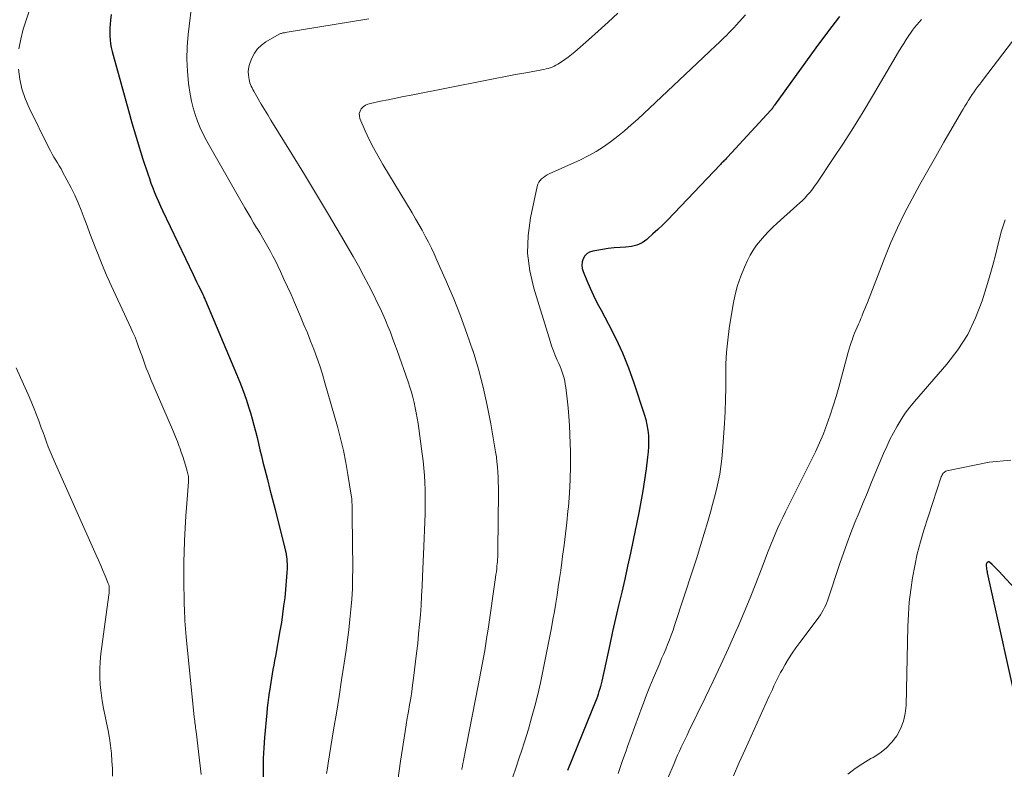
# Model space of a CAD drawing. Units: feet. Extents: x 2029997 to 2035013, y 560000 to 565000.
# Drawn here: x 2031432 to 2031547, y 564442 to 564530 of the extents above; entities that cross this region are included whole.
import ezdxf

# ---------------------------------------------------------------- set-up
doc = ezdxf.new("R2010")
doc.units = ezdxf.units.FT
doc.header["$LTSCALE"] = 100
doc.header["$MEASUREMENT"] = 0
doc.layers.add('CONTOUR INDEX', color=32, linetype='Continuous', lineweight=25)
doc.layers.add('CONTOUR INTERMEDIATE', color=40, linetype='Continuous', lineweight=15)

msp = doc.modelspace()

# ---------------------------------------------------------------- linework, layer by layer
at = {"layer": 'CONTOUR INDEX', "flags": 128}
for points, elevation in [([(2031442.73, 564530.67), (2031442.67, 564529.99), (2031442.63, 564529.53), (2031442.61, 564529.07), (2031442.6, 564528.62), (2031442.61, 564528.16), (2031442.64, 564527.7), (2031442.69, 564527.25), (2031442.76, 564526.8), (2031442.86, 564526.35), (2031442.97, 564525.91), (2031444.76, 564519.44), (2031445.17, 564518.01), (2031445.59, 564516.58), (2031446.02, 564515.16), (2031446.47, 564513.75), (2031447.03, 564512.02), (2031447.22, 564511.47), (2031447.41, 564510.93), (2031447.62, 564510.38), (2031447.83, 564509.84), (2031448.06, 564509.31), (2031448.29, 564508.77), (2031448.53, 564508.24), (2031448.77, 564507.72), (2031452.36, 564500.23), (2031452.56, 564499.82), (2031452.75, 564499.4), (2031452.95, 564498.99), (2031453.15, 564498.57), (2031453.47, 564497.89), (2031453.5, 564497.82), (2031453.54, 564497.74), (2031453.58, 564497.66), (2031453.61, 564497.58), (2031453.66, 564497.48), (2031453.67, 564497.45), (2031453.68, 564497.43), (2031453.69, 564497.41), (2031453.7, 564497.38), (2031453.74, 564497.29), (2031453.75, 564497.27), (2031453.76, 564497.25), (2031453.77, 564497.23), (2031453.78, 564497.2), (2031457.42, 564488.59), (2031457.81, 564487.62), (2031458.19, 564486.63), (2031458.54, 564485.64), (2031458.86, 564484.63), (2031459.05, 564484.04), (2031459.26, 564483.33), (2031459.46, 564482.61), (2031459.65, 564481.89), (2031459.82, 564481.17), (2031459.99, 564480.45), (2031460.16, 564479.73), (2031460.33, 564479.01), (2031460.51, 564478.29), (2031460.74, 564477.4), (2031461.04, 564476.23), (2031461.34, 564475.06), (2031461.63, 564473.9), (2031461.93, 564472.73), (2031463.12, 564468.02), (2031463.19, 564467.75), (2031463.24, 564467.48), (2031463.28, 564467.2), (2031463.31, 564466.93), (2031463.33, 564466.65), (2031463.35, 564466.38), (2031463.35, 564466.1), (2031463.34, 564465.83), (2031463.31, 564465.37), (2031463.28, 564464.87), (2031463.25, 564464.36), (2031463.2, 564463.86), (2031463.16, 564463.36), (2031463.06, 564462.41), (2031462.94, 564461.44), (2031462.82, 564460.47), (2031462.67, 564459.5), (2031462.51, 564458.53), (2031461.97, 564455.55), (2031461.87, 564455.04), (2031461.78, 564454.53), (2031461.69, 564454.02), (2031461.6, 564453.5), (2031461.52, 564452.99), (2031461.43, 564452.48), (2031461.35, 564451.96), (2031461.27, 564451.45), (2031461.24, 564451.3), (2031461.16, 564450.71), (2031461.08, 564450.12), (2031461.01, 564449.52), (2031460.96, 564448.93), (2031460.7, 564446.06), (2031460.61, 564444.82), (2031460.56, 564443.58), (2031460.54, 564442.33), (2031460.56, 564441.09)], 820), ([(2031528, 564530.44), (2031526.6, 564528.62), (2031525.24, 564526.78), (2031520.41, 564520.07), (2031520.37, 564520.01), (2031520.33, 564519.95), (2031520.29, 564519.89), (2031520.25, 564519.83), (2031520.22, 564519.79), (2031520.2, 564519.75), (2031520.17, 564519.7), (2031520.14, 564519.66), (2031520.11, 564519.62), (2031520.07, 564519.58), (2031520.04, 564519.54), (2031520.01, 564519.5), (2031519.97, 564519.46), (2031514.89, 564513.97), (2031514.79, 564513.86), (2031514.69, 564513.75), (2031514.58, 564513.64), (2031514.48, 564513.54), (2031514.38, 564513.43), (2031514.27, 564513.33), (2031514.17, 564513.22), (2031514.07, 564513.11), (2031507.86, 564506.61), (2031507.31, 564506.05), (2031506.75, 564505.5), (2031506.17, 564504.98), (2031505.58, 564504.46), (2031505.44, 564504.34), (2031504.89, 564503.96), (2031504.3, 564503.67), (2031503.67, 564503.5), (2031503.01, 564503.42), (2031502.32, 564503.4), (2031501.63, 564503.35), (2031500.94, 564503.27), (2031500.26, 564503.17), (2031499.12, 564502.98), (2031498.76, 564502.86), (2031498.45, 564502.68), (2031498.2, 564502.41), (2031498.01, 564502.09), (2031497.9, 564501.71), (2031497.86, 564501.34), (2031497.9, 564500.96), (2031498.01, 564500.58), (2031498.43, 564499.54), (2031498.81, 564498.65), (2031499.21, 564497.77), (2031499.64, 564496.9), (2031500.09, 564496.05), (2031500.97, 564494.44), (2031501.82, 564492.76), (2031502.62, 564491.06), (2031503.32, 564489.32), (2031503.95, 564487.55), (2031505.15, 564483.89), (2031505.33, 564483.28), (2031505.47, 564482.66), (2031505.57, 564482.03), (2031505.63, 564481.39), (2031505.65, 564480.75), (2031505.65, 564480.11), (2031505.61, 564479.47), (2031505.54, 564478.84), (2031505.37, 564477.51), (2031505.18, 564476.21), (2031504.98, 564474.92), (2031504.75, 564473.63), (2031504.5, 564472.34), (2031503.86, 564469.16), (2031503.54, 564467.63), (2031503.21, 564466.1), (2031502.87, 564464.57), (2031502.51, 564463.04), (2031502.15, 564461.51), (2031501.8, 564459.99), (2031501.45, 564458.46), (2031501.11, 564456.93), (2031500.17, 564452.64), (2031500.1, 564452.34), (2031500.02, 564452.03), (2031499.94, 564451.73), (2031499.85, 564451.42), (2031499.76, 564451.12), (2031499.66, 564450.83), (2031499.55, 564450.53), (2031499.44, 564450.24), (2031498.51, 564447.94), (2031497.93, 564446.5), (2031497.35, 564445.05), (2031496.76, 564443.61), (2031496.18, 564442.17)], 800), ([(2031555.72, 564455.7), (2031546.64, 564465.5), (2031546.45, 564465.7), (2031546.26, 564465.9), (2031546.07, 564466.09), (2031545.87, 564466.28), (2031545.56, 564466.57), (2031545.51, 564466.6), (2031545.47, 564466.61), (2031545.42, 564466.61), (2031545.37, 564466.58), (2031545.35, 564466.57), (2031545.31, 564466.54), (2031545.27, 564466.5), (2031545.25, 564466.46), (2031545.22, 564466.41), (2031545.19, 564466.34), (2031545.18, 564466.33), (2031545.18, 564466.31), (2031545.18, 564466.29), (2031545.17, 564466.28), (2031545.16, 564466.21), (2031545.16, 564466.19), (2031545.16, 564466.18), (2031545.16, 564466.16), (2031545.16, 564466.14), (2031545.2, 564465.89), (2031545.23, 564465.75), (2031545.25, 564465.61), (2031545.28, 564465.47), (2031545.31, 564465.33), (2031549.14, 564447.92)], 780)]:
    msp.add_lwpolyline(points, dxfattribs=dict(at, elevation=elevation))
at = {"layer": 'CONTOUR INTERMEDIATE', "flags": 128}
for points, elevation in [([(2031452.28, 564532.6), (2031451.76, 564528.34), (2031451.64, 564526.9), (2031451.6, 564525.46), (2031451.67, 564524.03), (2031451.82, 564522.59), (2031451.99, 564521.35), (2031452.14, 564520.54), (2031452.33, 564519.74), (2031452.57, 564518.96), (2031452.85, 564518.18), (2031453.18, 564517.42), (2031453.53, 564516.67), (2031453.9, 564515.94), (2031454.3, 564515.21), (2031458.4, 564508.04), (2031458.73, 564507.45), (2031459.08, 564506.87), (2031459.42, 564506.29), (2031459.77, 564505.72), (2031459.83, 564505.63), (2031460.15, 564505.1), (2031460.47, 564504.56), (2031460.79, 564504.02), (2031461.09, 564503.48), (2031461.39, 564502.93), (2031461.69, 564502.38), (2031461.97, 564501.83), (2031462.24, 564501.27), (2031462.56, 564500.59), (2031462.98, 564499.69), (2031463.4, 564498.79), (2031463.8, 564497.88), (2031464.2, 564496.97), (2031464.92, 564495.31), (2031465.32, 564494.36), (2031465.72, 564493.41), (2031466.1, 564492.45), (2031466.48, 564491.49), (2031466.83, 564490.52), (2031467.17, 564489.54), (2031467.48, 564488.56), (2031467.77, 564487.57), (2031469.23, 564482.43), (2031469.6, 564481.04), (2031469.93, 564479.64), (2031470.22, 564478.24), (2031470.47, 564476.83), (2031470.86, 564474.4), (2031470.89, 564474.2), (2031470.91, 564473.99), (2031470.93, 564473.78), (2031470.94, 564473.57), (2031470.94, 564473.53), (2031470.95, 564473.34), (2031470.95, 564473.15), (2031470.96, 564472.96), (2031470.96, 564472.77), (2031470.96, 564472.58), (2031470.97, 564472.39), (2031470.97, 564472.19), (2031470.97, 564472), (2031471.02, 564465.83), (2031471.01, 564464.63), (2031470.98, 564463.43), (2031470.91, 564462.24), (2031470.82, 564461.04), (2031470.7, 564459.85), (2031470.57, 564458.66), (2031470.41, 564457.47), (2031470.25, 564456.28), (2031470.02, 564454.75), (2031469.72, 564452.8), (2031469.42, 564450.85), (2031469.11, 564448.9), (2031468.79, 564446.95), (2031468.15, 564443.05), (2031468.06, 564442.45), (2031467.97, 564441.84)], 816), ([(2031433.33, 564531.64), (2031432.45, 564528.94), (2031432.16, 564527.8), (2031431.95, 564526.64)], 824), ([(2031502.04, 564530.84), (2031500.91, 564529.78), (2031499.76, 564528.74), (2031498.61, 564527.7), (2031497.03, 564526.3), (2031496.65, 564525.98), (2031496.26, 564525.68), (2031495.86, 564525.39), (2031495.45, 564525.12), (2031495.03, 564524.85), (2031494.81, 564524.73), (2031494.59, 564524.62), (2031494.37, 564524.52), (2031494.13, 564524.44), (2031493.9, 564524.37), (2031493.66, 564524.31), (2031493.41, 564524.25), (2031493.17, 564524.21), (2031491.28, 564523.86), (2031490.09, 564523.64), (2031488.9, 564523.42), (2031487.71, 564523.19), (2031486.52, 564522.96), (2031477.87, 564521.24), (2031476.97, 564521.06), (2031476.06, 564520.88), (2031475.16, 564520.7), (2031474.26, 564520.51), (2031473.1, 564520.27), (2031472.79, 564520.17), (2031472.51, 564520.04), (2031472.26, 564519.85), (2031472.03, 564519.63), (2031471.88, 564519.36), (2031471.79, 564519.09), (2031471.8, 564518.8), (2031471.87, 564518.5), (2031472.5, 564517.07), (2031472.96, 564516.06), (2031473.46, 564515.06), (2031473.99, 564514.08), (2031474.54, 564513.12), (2031477.98, 564507.44), (2031478.38, 564506.77), (2031478.77, 564506.09), (2031479.15, 564505.41), (2031479.52, 564504.73), (2031479.88, 564504.04), (2031480.23, 564503.34), (2031480.56, 564502.64), (2031480.88, 564501.93), (2031482, 564499.39), (2031482.85, 564497.39), (2031483.65, 564495.39), (2031484.39, 564493.35), (2031485.09, 564491.3), (2031485.11, 564491.25), (2031485.74, 564489.16), (2031486.3, 564487.05), (2031486.78, 564484.91), (2031487.19, 564482.76), (2031487.75, 564479.47), (2031487.84, 564478.89), (2031487.91, 564478.3), (2031487.97, 564477.71), (2031488.02, 564477.12), (2031488.05, 564476.53), (2031488.07, 564475.94), (2031488.08, 564475.35), (2031488.08, 564474.76), (2031488.03, 564468), (2031488.03, 564467.91), (2031488.02, 564467.82), (2031488.02, 564467.74), (2031488.02, 564467.65), (2031488.02, 564467.56), (2031488.01, 564467.47), (2031488.01, 564467.39), (2031488.01, 564467.3), (2031488, 564467.12), (2031487.99, 564466.95), (2031487.98, 564466.78), (2031487.96, 564466.6), (2031487.94, 564466.43), (2031487.91, 564466.11), (2031487.88, 564465.78), (2031487.84, 564465.45), (2031487.79, 564465.12), (2031487.75, 564464.79), (2031486.87, 564458.71), (2031486.74, 564457.88), (2031486.61, 564457.06), (2031486.48, 564456.24), (2031486.34, 564455.42), (2031486.19, 564454.6), (2031486.04, 564453.78), (2031485.88, 564452.96), (2031485.72, 564452.14), (2031483.99, 564443.35), (2031483.98, 564443.27), (2031483.96, 564443.19), (2031483.95, 564443.11), (2031483.93, 564443.03), (2031483.92, 564442.99), (2031483.91, 564442.93), (2031483.9, 564442.88), (2031483.89, 564442.82), (2031483.88, 564442.76), (2031483.87, 564442.7), (2031483.86, 564442.64), (2031483.85, 564442.59), (2031483.84, 564442.53), (2031483.83, 564442.5), (2031483.81, 564442.42), (2031483.8, 564442.35), (2031483.78, 564442.28)], 808), ([(2031551.55, 564531.86), (2031544.88, 564523.12), (2031544.66, 564522.82), (2031544.43, 564522.52), (2031544.21, 564522.23), (2031543.98, 564521.93), (2031543.77, 564521.62), (2031543.55, 564521.32), (2031543.35, 564521), (2031543.14, 564520.69), (2031543.11, 564520.64), (2031542.9, 564520.3), (2031542.69, 564519.95), (2031542.48, 564519.6), (2031542.28, 564519.26), (2031540.22, 564515.72), (2031539.28, 564514.07), (2031538.34, 564512.42), (2031537.41, 564510.76), (2031536.5, 564509.09), (2031535.63, 564507.41), (2031534.8, 564505.7), (2031534.03, 564503.97), (2031533.31, 564502.21), (2031531.27, 564496.97), (2031531.12, 564496.6), (2031530.98, 564496.22), (2031530.83, 564495.85), (2031530.68, 564495.48), (2031530.65, 564495.42), (2031530.51, 564495.08), (2031530.37, 564494.74), (2031530.22, 564494.41), (2031530.07, 564494.07), (2031529.93, 564493.73), (2031529.78, 564493.39), (2031529.65, 564493.05), (2031529.53, 564492.7), (2031529.51, 564492.66), (2031529.38, 564492.28), (2031529.26, 564491.91), (2031529.15, 564491.53), (2031529.04, 564491.15), (2031527.91, 564487.07), (2031527.6, 564485.96), (2031527.26, 564484.86), (2031526.9, 564483.77), (2031526.53, 564482.68), (2031526.12, 564481.6), (2031525.68, 564480.53), (2031525.21, 564479.49), (2031524.71, 564478.45), (2031521.99, 564473.08), (2031521.67, 564472.44), (2031521.36, 564471.8), (2031521.05, 564471.16), (2031520.76, 564470.51), (2031520.47, 564469.85), (2031520.19, 564469.2), (2031519.93, 564468.53), (2031519.67, 564467.87), (2031518.89, 564465.79), (2031518.23, 564464.09), (2031517.56, 564462.39), (2031516.85, 564460.71), (2031516.13, 564459.04), (2031515.87, 564458.46), (2031515, 564456.51), (2031514.11, 564454.57), (2031513.2, 564452.63), (2031512.28, 564450.7), (2031510.38, 564446.79), (2031510.16, 564446.32), (2031509.93, 564445.85), (2031509.71, 564445.38), (2031509.49, 564444.91), (2031509.27, 564444.44), (2031509.06, 564443.97), (2031508.85, 564443.49), (2031508.64, 564443.01), (2031507.92, 564441.3)], 792), ([(2031472.91, 564530.15), (2031463.11, 564528.55), (2031463.02, 564528.54), (2031462.93, 564528.52), (2031462.84, 564528.51), (2031462.75, 564528.49), (2031462.66, 564528.46), (2031462.57, 564528.43), (2031462.49, 564528.4), (2031462.41, 564528.36), (2031460.87, 564527.46), (2031460.35, 564527.08), (2031459.89, 564526.65), (2031459.53, 564526.14), (2031459.23, 564525.57), (2031459.01, 564525.04), (2031458.9, 564524.69), (2031458.82, 564524.33), (2031458.8, 564523.97), (2031458.82, 564523.6), (2031458.85, 564523.29), (2031458.89, 564523.08), (2031458.93, 564522.87), (2031458.99, 564522.66), (2031459.07, 564522.46), (2031459.15, 564522.27), (2031459.24, 564522.07), (2031459.34, 564521.88), (2031459.44, 564521.69), (2031459.95, 564520.8), (2031460.32, 564520.18), (2031460.69, 564519.55), (2031461.07, 564518.93), (2031461.45, 564518.31), (2031463.94, 564514.29), (2031465.38, 564511.96), (2031466.8, 564509.62), (2031468.2, 564507.26), (2031469.58, 564504.9), (2031471.06, 564502.35), (2031471.69, 564501.25), (2031472.29, 564500.14), (2031472.88, 564499.02), (2031473.45, 564497.89), (2031473.89, 564496.98), (2031474.22, 564496.29), (2031474.54, 564495.6), (2031474.85, 564494.9), (2031475.14, 564494.2), (2031475.43, 564493.49), (2031475.7, 564492.78), (2031475.97, 564492.06), (2031476.23, 564491.35), (2031477.52, 564487.66), (2031477.72, 564487.06), (2031477.9, 564486.47), (2031478.07, 564485.87), (2031478.22, 564485.26), (2031478.35, 564484.65), (2031478.47, 564484.04), (2031478.58, 564483.43), (2031478.67, 564482.81), (2031479.16, 564479.25), (2031479.26, 564478.41), (2031479.35, 564477.57), (2031479.42, 564476.72), (2031479.47, 564475.88), (2031479.5, 564475.03), (2031479.52, 564474.18), (2031479.52, 564473.33), (2031479.5, 564472.49), (2031479.5, 564472.25), (2031479.47, 564471.29), (2031479.44, 564470.32), (2031479.4, 564469.36), (2031479.36, 564468.4), (2031479.21, 564464.88), (2031479.15, 564463.75), (2031479.09, 564462.63), (2031479.02, 564461.51), (2031478.94, 564460.39), (2031478.85, 564459.27), (2031478.74, 564458.16), (2031478.63, 564457.04), (2031478.5, 564455.92), (2031478.14, 564452.98), (2031478.04, 564452.19), (2031477.93, 564451.41), (2031477.81, 564450.63), (2031477.68, 564449.85), (2031477.54, 564449.07), (2031477.41, 564448.29), (2031477.28, 564447.51), (2031477.15, 564446.73), (2031476.61, 564443.26), (2031476.29, 564441.02)], 812), ([(2031517.02, 564530.64), (2031515.92, 564529.44), (2031515.63, 564529.13), (2031515.35, 564528.83), (2031515.06, 564528.53), (2031514.77, 564528.23), (2031514.47, 564527.94), (2031514.17, 564527.64), (2031513.87, 564527.36), (2031513.57, 564527.07), (2031512.76, 564526.31), (2031512.05, 564525.65), (2031511.34, 564524.98), (2031510.64, 564524.32), (2031509.93, 564523.65), (2031504.39, 564518.44), (2031503.62, 564517.75), (2031502.84, 564517.07), (2031502.04, 564516.42), (2031501.22, 564515.78), (2031500.37, 564515.19), (2031499.51, 564514.64), (2031498.6, 564514.14), (2031497.68, 564513.68), (2031494.04, 564512.01), (2031493.8, 564511.89), (2031493.57, 564511.75), (2031493.35, 564511.6), (2031493.13, 564511.43), (2031492.95, 564511.24), (2031492.8, 564511.03), (2031492.69, 564510.8), (2031492.61, 564510.55), (2031491.84, 564506.89), (2031491.56, 564504.81), (2031491.5, 564502.73), (2031491.75, 564500.67), (2031492.21, 564498.62), (2031494.12, 564492.43), (2031494.31, 564491.87), (2031494.51, 564491.31), (2031494.73, 564490.77), (2031494.97, 564490.22), (2031495.16, 564489.81), (2031495.31, 564489.47), (2031495.44, 564489.14), (2031495.56, 564488.8), (2031495.67, 564488.45), (2031495.76, 564488.1), (2031495.84, 564487.75), (2031495.9, 564487.39), (2031495.96, 564487.03), (2031496.13, 564485.68), (2031496.24, 564484.65), (2031496.34, 564483.61), (2031496.4, 564482.57), (2031496.44, 564481.53), (2031496.5, 564479.43), (2031496.51, 564477.83), (2031496.48, 564476.24), (2031496.4, 564474.65), (2031496.28, 564473.06), (2031496.22, 564472.52), (2031496.09, 564471.21), (2031495.94, 564469.89), (2031495.78, 564468.57), (2031495.6, 564467.26), (2031495.5, 564466.56), (2031495.37, 564465.6), (2031495.23, 564464.64), (2031495.09, 564463.68), (2031494.94, 564462.72), (2031494.79, 564461.76), (2031494.63, 564460.8), (2031494.45, 564459.84), (2031494.28, 564458.89), (2031493.57, 564455.17), (2031493.29, 564453.8), (2031493, 564452.43), (2031492.68, 564451.06), (2031492.34, 564449.71), (2031491.97, 564448.36), (2031491.59, 564447.01), (2031491.17, 564445.67), (2031490.74, 564444.34), (2031490.59, 564443.89), (2031490.07, 564442.34), (2031489.55, 564440.79)], 804), ([(2031537.62, 564530.1), (2031537.33, 564529.79), (2031537.06, 564529.48), (2031536.79, 564529.15), (2031536.54, 564528.82), (2031536.3, 564528.48), (2031536.13, 564528.23), (2031535.82, 564527.76), (2031535.52, 564527.28), (2031535.22, 564526.8), (2031534.93, 564526.32), (2031531.88, 564521.13), (2031530.76, 564519.27), (2031529.63, 564517.43), (2031528.46, 564515.61), (2031527.27, 564513.8), (2031525.35, 564510.93), (2031525.09, 564510.57), (2031524.83, 564510.22), (2031524.56, 564509.88), (2031524.27, 564509.55), (2031523.97, 564509.23), (2031523.67, 564508.91), (2031523.35, 564508.61), (2031523.03, 564508.31), (2031520.73, 564506.25), (2031520.21, 564505.77), (2031519.7, 564505.27), (2031519.22, 564504.76), (2031518.75, 564504.23), (2031518.31, 564503.68), (2031517.91, 564503.1), (2031517.56, 564502.5), (2031517.23, 564501.87), (2031516.87, 564501.09), (2031516.44, 564500.04), (2031516.07, 564498.97), (2031515.78, 564497.88), (2031515.56, 564496.77), (2031515.11, 564493.92), (2031514.92, 564492.54), (2031514.79, 564491.16), (2031514.72, 564489.77), (2031514.69, 564488.38), (2031514.69, 564486.99), (2031514.67, 564485.59), (2031514.61, 564484.2), (2031514.53, 564482.81), (2031514.31, 564479.56), (2031514.23, 564478.66), (2031514.12, 564477.75), (2031513.98, 564476.86), (2031513.81, 564475.96), (2031513.61, 564475.07), (2031513.39, 564474.19), (2031513.16, 564473.31), (2031512.91, 564472.43), (2031512.59, 564471.34), (2031512.17, 564469.92), (2031511.74, 564468.5), (2031511.3, 564467.09), (2031510.84, 564465.68), (2031508.71, 564459.17), (2031508.52, 564458.6), (2031508.32, 564458.04), (2031508.11, 564457.49), (2031507.89, 564456.94), (2031507.66, 564456.39), (2031507.43, 564455.84), (2031507.19, 564455.29), (2031506.96, 564454.74), (2031506.61, 564453.93), (2031506.2, 564452.97), (2031505.81, 564452), (2031505.43, 564451.04), (2031505.06, 564450.06), (2031504.91, 564449.67), (2031504.48, 564448.5), (2031504.05, 564447.33), (2031503.62, 564446.16), (2031503.2, 564444.98), (2031503.06, 564444.6), (2031502.57, 564443.23), (2031502.08, 564441.85)], 796), ([(2031431.9, 564524.28), (2031432.06, 564523.11), (2031432.31, 564521.96), (2031432.68, 564520.84), (2031433.15, 564519.75), (2031435.47, 564515.06), (2031435.65, 564514.7), (2031435.85, 564514.34), (2031436.05, 564513.99), (2031436.26, 564513.64), (2031436.48, 564513.3), (2031436.68, 564512.95), (2031436.88, 564512.59), (2031437.07, 564512.24), (2031438.06, 564510.37), (2031438.49, 564509.51), (2031438.89, 564508.64), (2031439.25, 564507.75), (2031439.59, 564506.85), (2031439.92, 564505.94), (2031440.25, 564505.04), (2031440.6, 564504.14), (2031440.95, 564503.24), (2031441.21, 564502.59), (2031441.71, 564501.38), (2031442.22, 564500.17), (2031442.75, 564498.97), (2031443.29, 564497.78), (2031445.06, 564493.98), (2031445.3, 564493.44), (2031445.54, 564492.89), (2031445.76, 564492.34), (2031445.96, 564491.79), (2031446.04, 564491.59), (2031446.2, 564491.13), (2031446.36, 564490.67), (2031446.53, 564490.21), (2031446.69, 564489.75), (2031446.86, 564489.29), (2031447.03, 564488.84), (2031447.22, 564488.38), (2031447.41, 564487.93), (2031449.82, 564482.37), (2031450.06, 564481.81), (2031450.29, 564481.24), (2031450.51, 564480.68), (2031450.72, 564480.1), (2031450.77, 564479.96), (2031450.95, 564479.45), (2031451.12, 564478.95), (2031451.28, 564478.44), (2031451.44, 564477.93), (2031451.66, 564477.21), (2031451.7, 564477.06), (2031451.74, 564476.91), (2031451.77, 564476.76), (2031451.79, 564476.61), (2031451.81, 564476.45), (2031451.82, 564476.3), (2031451.82, 564476.15), (2031451.81, 564475.99), (2031451.59, 564473.42), (2031451.49, 564471.98), (2031451.4, 564470.54), (2031451.33, 564469.1), (2031451.29, 564467.65), (2031451.26, 564466.67), (2031451.25, 564465.66), (2031451.24, 564464.65), (2031451.26, 564463.64), (2031451.28, 564462.63), (2031451.31, 564461.55), (2031451.33, 564461.09), (2031451.35, 564460.62), (2031451.36, 564460.15), (2031451.39, 564459.69), (2031451.41, 564459.22), (2031451.44, 564458.76), (2031451.48, 564458.29), (2031451.52, 564457.83), (2031452.48, 564448.41), (2031452.5, 564448.2), (2031452.53, 564447.99), (2031452.55, 564447.78), (2031452.58, 564447.57), (2031452.61, 564447.36), (2031452.64, 564447.16), (2031452.66, 564446.95), (2031452.69, 564446.74), (2031453.27, 564441.71)], 824), ([(2031547.4, 564506.64), (2031546.97, 564505.34), (2031546.61, 564504), (2031546.29, 564502.66), (2031545.95, 564501.32), (2031545.57, 564499.98), (2031545.18, 564498.66), (2031544.71, 564497.15), (2031543.94, 564495.15), (2031543.02, 564493.23), (2031541.87, 564491.43), (2031540.57, 564489.73), (2031536.8, 564485.39), (2031536.23, 564484.7), (2031535.7, 564483.99), (2031535.21, 564483.25), (2031534.74, 564482.48), (2031534.32, 564481.7), (2031533.91, 564480.91), (2031533.53, 564480.1), (2031533.17, 564479.28), (2031531.77, 564475.92), (2031531.28, 564474.74), (2031530.79, 564473.56), (2031530.31, 564472.38), (2031529.82, 564471.2), (2031529.35, 564470.01), (2031528.9, 564468.82), (2031528.47, 564467.62), (2031528.05, 564466.41), (2031526.63, 564462.16), (2031526.52, 564461.85), (2031526.4, 564461.55), (2031526.26, 564461.25), (2031526.11, 564460.96), (2031525.95, 564460.67), (2031525.78, 564460.39), (2031525.6, 564460.12), (2031525.4, 564459.86), (2031523.36, 564457.17), (2031522.9, 564456.54), (2031522.46, 564455.91), (2031522.05, 564455.26), (2031521.65, 564454.6), (2031521.32, 564454.01), (2031521.1, 564453.64), (2031520.9, 564453.25), (2031520.7, 564452.86), (2031520.51, 564452.47), (2031520.33, 564452.08), (2031520.15, 564451.68), (2031519.97, 564451.29), (2031519.79, 564450.89), (2031516.97, 564444.63), (2031516.28, 564443.1), (2031515.6, 564441.56)], 788), ([(2031431.61, 564489.31), (2031433.17, 564485.84), (2031433.46, 564485.17), (2031433.75, 564484.5), (2031434.01, 564483.81), (2031434.27, 564483.13), (2031434.37, 564482.87), (2031434.57, 564482.31), (2031434.77, 564481.75), (2031434.98, 564481.19), (2031435.18, 564480.63), (2031435.39, 564480.08), (2031435.61, 564479.53), (2031435.84, 564478.98), (2031436.08, 564478.44), (2031441.01, 564467.38), (2031441.28, 564466.79), (2031441.54, 564466.19), (2031441.79, 564465.59), (2031442.04, 564464.98), (2031442.41, 564464.09), (2031442.47, 564463.93), (2031442.51, 564463.77), (2031442.53, 564463.6), (2031442.53, 564463.43), (2031442.53, 564463.26), (2031442.52, 564463.09), (2031442.5, 564462.92), (2031442.48, 564462.75), (2031441.55, 564455.85), (2031441.46, 564454.93), (2031441.41, 564454.01), (2031441.41, 564453.1), (2031441.46, 564452.18), (2031441.56, 564451.26), (2031441.68, 564450.35), (2031441.84, 564449.44), (2031442.03, 564448.54), (2031442.22, 564447.75), (2031442.4, 564446.87), (2031442.56, 564445.98), (2031442.68, 564445.09), (2031442.77, 564444.19), (2031442.78, 564444.16), (2031442.84, 564443.28), (2031442.89, 564442.4), (2031442.91, 564441.51)], 828), ([(2031548.05, 564478.51), (2031545.51, 564478.28), (2031540.57, 564477.24), (2031540.45, 564477.21), (2031540.35, 564477.15), (2031540.25, 564477.08), (2031540.16, 564476.99), (2031540.09, 564476.89), (2031540.02, 564476.78), (2031539.97, 564476.67), (2031539.92, 564476.55), (2031537.89, 564470.31), (2031537.48, 564468.93), (2031537.11, 564467.55), (2031536.81, 564466.15), (2031536.55, 564464.74), (2031536.35, 564463.32), (2031536.18, 564461.9), (2031536.08, 564460.47), (2031536.02, 564459.04), (2031535.8, 564449.81), (2031535.7, 564448.86), (2031535.5, 564447.94), (2031535.15, 564447.07), (2031534.7, 564446.23), (2031534.12, 564445.48), (2031533.48, 564444.79), (2031532.74, 564444.21), (2031531.93, 564443.7), (2031531.69, 564443.58), (2031530.74, 564443.02), (2031529.83, 564442.42), (2031528.97, 564441.74)], 784)]:
    msp.add_lwpolyline(points, dxfattribs=dict(at, elevation=elevation))

doc.saveas('drawing.dxf')
